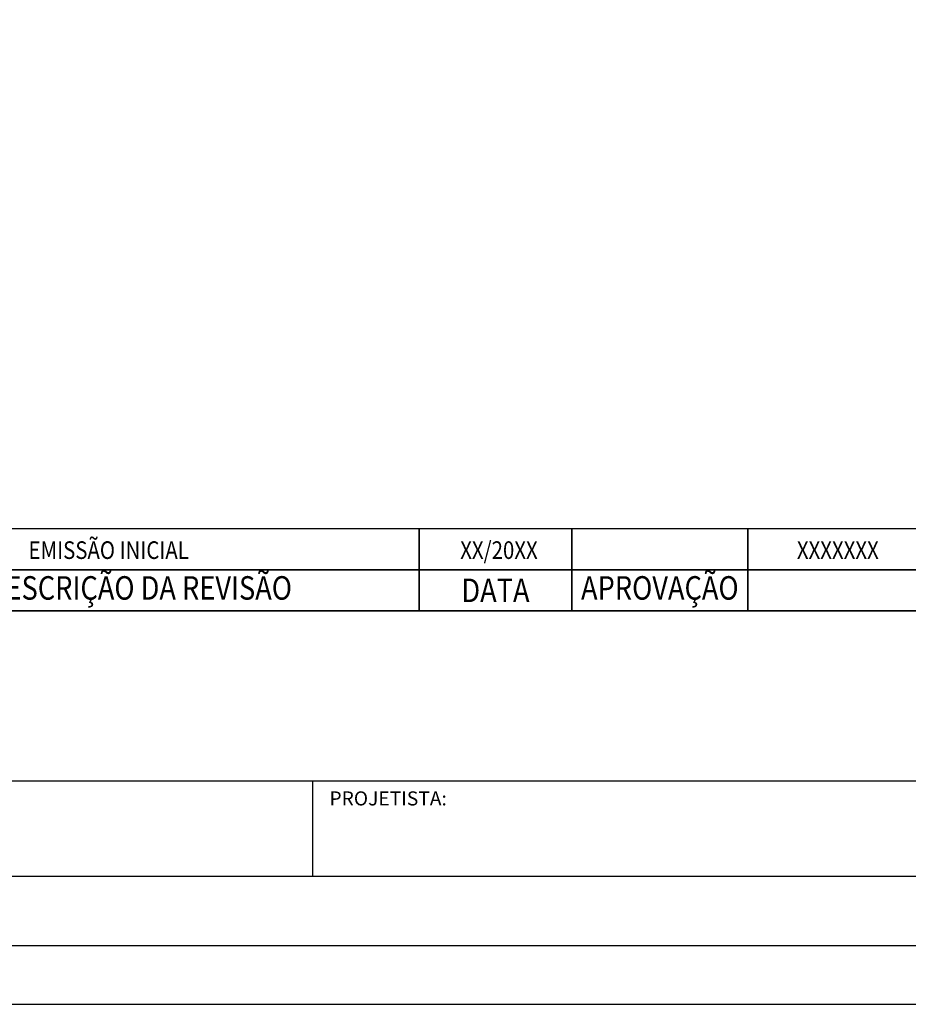
# Model space of a CAD drawing. Units: millimetres. Extents: x -743115 to -370179, y 205051 to 412774.
# Drawn here: x -370357 to -370281, y 205977 to 206061 of the extents above; entities that cross this region are included whole.
import ezdxf
from ezdxf.enums import TextEntityAlignment as Align

# ---------------------------------------------------------------- set-up
doc = ezdxf.new("R2010")
doc.units = ezdxf.units.MM
doc.header["$LTSCALE"] = 5
for name, color, linetype in [('02', 2, 'Continuous'), ('025', 1, 'Continuous'), ('1', 1, 'Continuous'), ('4', 4, 'Continuous'), ('CISM_19_TEXTO_FINO', 7, 'Continuous'), ('MARGEM', 1, 'Continuous')]:
    doc.layers.add(name, color=color, linetype=linetype)
doc.styles.add('ROMANS', font='ROMANS.SHX', dxfattribs={"height": 1.5})

# ---------------------------------------------------------------- blocks, each defined once
blk = doc.blocks.new('FORMATO A3')
at = {"layer": '025'}
blk.add_lwpolyline([(0, 0), (297, 0), (297, 210), (0, 210)], close=True, dxfattribs=at)
at = {"layer": 'MARGEM', "color": 5}
blk.add_lwpolyline([(292, 4.999999999999886), (292, 184.9999999999998), (5, 185), (5, 4.999999949393896), (292, 4.999999949393782)], dxfattribs=at)

msp = doc.modelspace()

# ---------------------------------------------------------------- linework, layer by layer
at = {"layer": '025'}
for points in [[(-370370.5848985148, 206013.7553007303), (-370322.9178985148, 206013.7553007303), (-370322.9178985148, 206017.2553007303), (-370370.5848985148, 206017.2553007303)], [(-370322.9178985148, 206013.7553007303), (-370309.9178985148, 206013.7553007303), (-370309.9178985148, 206017.2553007303), (-370322.9178985148, 206017.2553007303)], [(-370309.9178985148, 206013.7553007303), (-370294.9178985148, 206013.7553007303), (-370294.9178985148, 206017.2553007303), (-370309.9178985148, 206017.2553007303)], [(-370294.9178985148, 206013.7553007303), (-370279.9178985148, 206013.7553007303), (-370279.9178985148, 206017.2553007303), (-370294.9178985148, 206017.2553007303)], [(-370370.5848985148, 206010.2553007303), (-370322.9178985148, 206010.2553007303), (-370322.9178985148, 206013.7553007303), (-370370.5848985148, 206013.7553007303)], [(-370322.9178985148, 206010.2553007303), (-370309.9178985148, 206010.2553007303), (-370309.9178985148, 206013.7553007303), (-370322.9178985148, 206013.7553007303)], [(-370309.9178985148, 206010.2553007303), (-370294.9178985148, 206010.2553007303), (-370294.9178985148, 206013.7553007303), (-370309.9178985148, 206013.7553007303)], [(-370294.9178985148, 206010.2553007303), (-370279.9178985148, 206010.2553007303), (-370279.9178985148, 206013.7553007303), (-370294.9178985148, 206013.7553007303)]]:
    msp.add_lwpolyline(points, close=True, dxfattribs=at)
at = {"layer": '1'}
for p, q in [((-370279.9178979647, 206010.2553080906), (-370375.5848983725, 206010.2553007303)), ((-370279.9178985149, 205995.7553080311), (-370375.5848983725, 205995.7553044071)), ((-370332.0018983271, 205995.7553044815), (-370332.0018983271, 205987.6553044821)), ((-370471.2518983724, 205987.6553044821), (-370279.9178985149, 205987.6553080317)), ((-370375.5848983725, 205981.7553044073), (-370279.9178985149, 205981.7553080313))]:
    msp.add_line(p, q, dxfattribs=at)

# ---------------------------------------------------------------- block references
at = {"layer": '02'}
msp.add_blockref('FORMATO A3', (-370476.2518981847, 205976.7553043424), dxfattribs=at)

# ---------------------------------------------------------------- texts
at = {"layer": '4', "style": 'ROMANS'}
msp.add_text('PROJETISTA:', height=1.199999999998849, dxfattribs=at).set_placement((-370330.5604106307, 205994.28640597), align=Align.MIDDLE_LEFT)
at = {"layer": 'CISM_19_TEXTO_FINO', "style": 'ROMANS', "width": 0.85}
for s, height, p in [('EMISSÃO INICIAL', 1.5, (-370349.36746148, 206015.4288173259)), ('XX/20XX', 1.5, (-370316.1212256963, 206015.4288171507)), ('XXXXXXX', 1.5, (-370287.256368171, 206015.4288171507)), ('DESCRIÇÃO DA REVISÃO', 2, (-370346.7513985149, 206012.2104653323)), ('APROVAÇÃO', 2, (-370302.4178985149, 206012.2115104908)), ('DATA', 2, (-370316.4178985149, 206012.0053007303))]:
    msp.add_text(s, height=height, dxfattribs=at).set_placement(p, align=Align.MIDDLE_CENTER)

doc.saveas('drawing.dxf')
